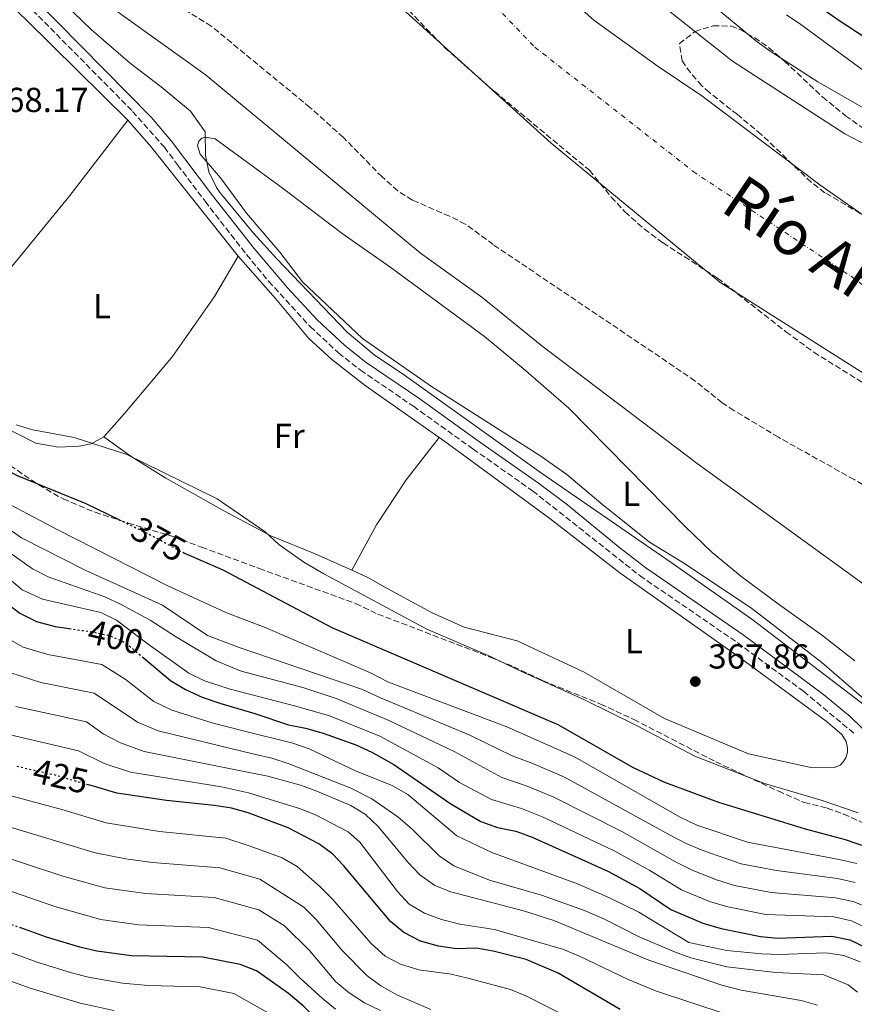
# Model space of a CAD drawing. Units: metres. Extents: x 628386 to 631853, y 4704170 to 4706546.
# Drawn here: x 629348 to 629588, y 4705333 to 4705617 of the extents above; entities that cross this region are included whole.
import ezdxf
from ezdxf.enums import TextEntityAlignment as Align

# ---------------------------------------------------------------- set-up
doc = ezdxf.new("R2010")
doc.units = ezdxf.units.M
doc.header["$MEASUREMENT"] = 0
for name, pattern in [('DGN Style 3', [2.435890702152634, 1.739921930109024, -0.6959687720436097]), ('DGN Style 4', [2.7856150101045474, 1.391937544087219, -0.6959687720436097, 0.001739921930109024, -0.6959687720436097]), ('DGN Style 5', [1.217945351076317, 0.5219765790327072, -0.6959687720436097])]:
    doc.linetypes.add(name, pattern=pattern)
for name, color, linetype, lineweight in [('Camino', 7, 'DGN Style 3', 0), ('Cauce permanente', 151, 'Continuous', 13), ('Cauce permanente (área)', 142, 'Continuous', 13), ('Cota de curva de nivel directora', 7, 'Continuous', 0), ('Cota de punto acotado terreno', 7, 'Continuous', 0), ('Curva de nivel directora', 30, 'Continuous', 30), ('Curva de nivel directora no vista', 30, 'DGN Style 5', 30), ('Curva de nivel intermedia', 30, 'Continuous', 0), ('Eje cauce permanente (área)', 70, 'DGN Style 4', 0), ('Etiqueta de uso rústico', 92, 'Continuous', 0), ('Línea de cambio de uso (parcela vista)', 92, 'Continuous', 0), ('Margen derecho', 7, 'Continuous', 0), ('Punto acotado terreno (símbolo)', 7, 'Continuous', 0), ('Texto de Cauce (área) grande (ARGA)', 142, 'Continuous', 0), ('Zona arbolada', 92, 'DGN Style 3', 0)]:
    doc.layers.add(name, color=color, linetype=linetype, lineweight=lineweight)
doc.styles.add('Style-Arial', font='arial.ttf')

# ---------------------------------------------------------------- blocks, each defined once
blk = doc.blocks.new('5PATER')
at = {"layer": 'Punto acotado terreno (símbolo)', "linetype": 'Continuous', "lineweight": 0}
h = blk.add_hatch(color=51, dxfattribs=at)
edge = h.paths.add_edge_path()
edge.add_ellipse((0, 0), major_axis=(-0.1095731443231308, -0.1110710700762829), ratio=0.9994222409660317, start_angle=0, end_angle=360)

msp = doc.modelspace()

# ---------------------------------------------------------------- linework, layer by layer
at = {"layer": 'Camino', "color": 7, "linetype": 'DGN Style 3', "lineweight": 0}
msp.add_polyline3d([(629349.6900000013, 4705621.449999999, 366.429999999993), (629380.2399999974, 4705590.51, 366.6000000000058), (629389.3900000005, 4705580.180000002, 366.3600000000005), (629393.2300000006, 4705575.09, 366.3300000000019), (629401.1499999977, 4705564.58, 366.270000000004), (629413.109999998, 4705549.180000002, 366.1000000000059), (629419.4899999973, 4705541.49, 365.8500000000058), (629431.5100000004, 4705528.390000002, 365.7500000000001), (629439.6599999998, 4705520.790000003, 365.6600000000034), (629445.9899999974, 4705515.83, 365.6600000000034), (629461.2399999981, 4705505.41, 365.7500000000001), (629478.4299999989, 4705493.100000001, 366.1000000000059), (629495.6499999987, 4705481.010000001, 366.0099999999947), (629526.6299999984, 4705456.480000001, 366.1699999999984), (629554.8099999973, 4705437.150000002, 366.8899999999995), (629573.850000001, 4705423.100000001, 367.1399999999995), (629588.489999997, 4705410.940000001, 367.1399999999995)], dxfattribs=at)
at = {"layer": 'Cauce permanente', "color": 151, "linetype": 'Continuous', "lineweight": 13}
for points in [[(629499.5999999996, 4705629.16, 356.5299999999988), (629513.3499999996, 4705616.880000001, 356.5299999999988), (629531.8899999997, 4705603.439999999, 356.5299999999988), (629544.4500000002, 4705595.02, 356.5299999999988), (629578.5300000003, 4705569.300000001, 356.5299999999988), (629635.7199999997, 4705529.32, 356.5299999999988)], [(629618.0700000003, 4705497.82, 356.3600000000006), (629549.6399999997, 4705541.210000001, 356.3600000000006), (629500.9900000002, 4705581.380000001, 356.3600000000006), (629454.1699999999, 4705623.789999999, 356.5299999999988)]]:
    msp.add_polyline3d(points, dxfattribs=at)
at = {"layer": 'Cauce permanente (área)', "color": 142, "linetype": 'Continuous', "lineweight": 13}
for points in [[(629457.6500000004, 4705668.789999999, 357.570000000007), (629486.8499999996, 4705642.640000001, 356.5299999999988), (629499.5999999996, 4705629.16, 356.5299999999988), (629513.3499999996, 4705616.880000001, 356.5299999999988), (629531.8899999997, 4705603.439999999, 356.5299999999988), (629544.4500000002, 4705595.02, 356.5299999999988), (629578.5300000003, 4705569.300000001, 356.5299999999988), (629635.7199999997, 4705529.32, 356.5299999999988)], [(629454.1699999999, 4705623.789999999, 356.5299999999988), (629500.9900000002, 4705581.380000001, 356.3600000000006), (629549.6399999997, 4705541.210000001, 356.3600000000006), (629618.0700000003, 4705497.82, 356.3600000000006)]]:
    msp.add_polyline3d(points, dxfattribs=at)
at = {"layer": 'Curva de nivel directora', "color": 30, "linetype": 'Continuous', "lineweight": 30, "flags": 128}
for points, elevation in [([(629592.0399999986, 4705611.470000002), (629583.6999999993, 4705616.970000003), (629561.4099999999, 4705632.86)], 375), ([(629197.3300000003, 4705613.300000002), (629204.9199999988, 4705606.02), (629216.0599999989, 4705593.260000002), (629223.4399999996, 4705585.580000001), (629229.4499999998, 4705576.760000002), (629232.8099999994, 4705573.060000002), (629254.0700000003, 4705554.270000001), (629270.4699999999, 4705540.300000001), (629274.14, 4705536.800000001), (629284.8399999999, 4705525.360000002), (629288.5399999992, 4705521.980000001), (629294.829999999, 4705516.95), (629299.1799999987, 4705514.02), (629307.8299999987, 4705507.350000001), (629312.3700000006, 4705504.16), (629321.3000000002, 4705499.010000001), (629346.9600000001, 4705485.430000001), (629366.699999999, 4705477.380000001), (629376.29, 4705472.720000001)], 375), ([(629239.1199999992, 4705514.270000001), (629245.57, 4705509.02), (629284.9600000005, 4705481.189999999), (629289.2299999997, 4705478.59), (629309.029999999, 4705470.560000001), (629319.4099999992, 4705465.920000001), (629323.7999999991, 4705463.520000001), (629329.6599999998, 4705459.420000001), (629347.6999999998, 4705445.690000001), (629352.4699999997, 4705443.310000002), (629357.899999999, 4705441.850000001), (629361.9699999993, 4705441.26)], 400), ([(629395.0299999998, 4705463.130000002), (629406.2199999992, 4705458.189999999), (629437.6700000004, 4705441.600000001), (629502.9199999998, 4705413.600000001), (629524.6599999992, 4705401.120000001), (629533.7000000004, 4705396.9), (629549.2399999994, 4705391.150000002), (629574.3000000003, 4705383.420000001), (629585.8200000004, 4705380.36), (629595.6199999994, 4705377.060000001)], 375), ([(629383.2999999997, 4705432.880000001), (629391.1999999988, 4705426.250000001), (629395.5100000004, 4705423.710000002), (629400.3499999995, 4705421.470000003), (629405.6499999993, 4705419.600000001), (629415.530000001, 4705416.77), (629425.2400000005, 4705413.45), (629430.149999999, 4705412.54), (629435.1899999994, 4705411.060000001), (629444.6399999997, 4705407.67), (629449.2099999984, 4705405.600000001), (629455.61, 4705401.980000001), (629472.0699999998, 4705390.650000001), (629480.7099999988, 4705385.550000001), (629485.5199999989, 4705383.830000003), (629490.7999999984, 4705382.760000001), (629495.5500000004, 4705381.030000002), (629517.3899999983, 4705371.240000002), (629526.5799999991, 4705366.230000002), (629535.54, 4705360.180000002), (629544.7800000003, 4705356.230000001), (629550.0899999988, 4705354.680000001), (629561.4300000002, 4705352.380000001), (629566.419999999, 4705351.940000001), (629582.0199999984, 4705352.51), (629587.1500000004, 4705351.439999999), (629596.3899999984, 4705347.029999999)], 400), ([(629520.9399999998, 4705331.350000001), (629502.9899999991, 4705341.779999999), (629493.7899999992, 4705345.76), (629484.2800000006, 4705348.12), (629479.360000001, 4705349.000000001), (629473.6700000003, 4705348.800000002), (629468.5000000002, 4705349.640000001), (629463.2699999999, 4705351.060000001), (629458.509999999, 4705353.529999999), (629454.6299999988, 4705356.680000001), (629441.1100000005, 4705372.880000002), (629437.99, 4705376.180000001), (629433.9199999997, 4705379.090000001), (629425.1199999999, 4705383.7), (629413.5799999996, 4705388.040000001), (629408.7499999994, 4705389.390000001), (629403.8099999997, 4705390.230000001), (629389.9899999995, 4705391.660000003), (629375.6599999998, 4705393.78), (629367.6399999999, 4705396.140000001)], 425), ([(629531.139999999, 4705268.51), (629531.8399999986, 4705275.039999999), (629531.0699999996, 4705280.340000001), (629529.4600000003, 4705285.220000003), (629526.4599999984, 4705289.210000002), (629522.3599999992, 4705292.560000001), (629510.400000001, 4705297.890000002), (629492.9199999997, 4705306.460000001), (629488.199999999, 4705308.11), (629476.2000000004, 4705310.940000001), (629454.4299999997, 4705318.250000002), (629447.5199999987, 4705320.42), (629437.4600000002, 4705325.67), (629433.360000001, 4705328.530000002), (629429.4000000001, 4705332.42), (629425.1800000002, 4705335.960000001), (629415.949999999, 4705342.470000002), (629411.2899999986, 4705344.289999999), (629400.459999999, 4705346.439999999), (629379.8699999986, 4705346.810000001), (629369.9499999988, 4705348.16), (629365.0499999993, 4705349.300000001), (629355.3899999988, 4705352.210000001), (629347.9399999991, 4705354.910000001)], 450)]:
    msp.add_lwpolyline(points, dxfattribs=dict(at, elevation=elevation))
at = {"layer": 'Curva de nivel directora no vista', "color": 30, "linetype": 'DGN Style 5', "lineweight": 30, "flags": 128}
for points, elevation in [([(629376.29, 4705472.720000001), (629385.650000001, 4705468.180000001), (629394.1600000004, 4705463.510000002), (629395.0299999998, 4705463.130000002)], 375), ([(629361.9699999993, 4705441.26), (629368.6799999992, 4705440.29), (629373.6500000004, 4705439.220000002), (629378.199999999, 4705437.150000002), (629383.2999999997, 4705432.880000001)], 400), ([(629346.8700000006, 4705401.520000001), (629357.5999999995, 4705399.100000001), (629367.6399999999, 4705396.140000001)], 425), ([(629326.9599999996, 4705362.53), (629347.9399999991, 4705354.910000001)], 450)]:
    msp.add_lwpolyline(points, dxfattribs=dict(at, elevation=elevation))
at = {"layer": 'Curva de nivel intermedia', "color": 30, "linetype": 'Continuous', "lineweight": 0, "flags": 128}
for points, elevation in [([(629353.3900000006, 4705628.579999999), (629368.2700000004, 4705614.17), (629379.6100000015, 4705604.359999999), (629388.520000001, 4705597.58), (629396.9400000009, 4705590.57), (629401.2000000011, 4705584.609999999), (629401.2500000005, 4705577.84), (629402.2600000006, 4705573.08), (629404.4199999998, 4705568.55), (629405.5300000008, 4705566.980000001), (629415.1100000007, 4705555.390000001), (629421.8099999997, 4705547.999999999), (629442.1500000019, 4705526.789999999), (629449.9300000004, 4705520.249999999), (629458.7200000013, 4705514.390000001), (629498.17, 4705486.069999998), (629535.6500000019, 4705460.359999999), (629558.890000001, 4705443.96), (629592.6800000002, 4705418.180000001)], 365.0000000000001), ([(629593.8300000012, 4705452.189999998), (629543.1300000007, 4705488.869999999), (629498.2800000019, 4705522.829999999), (629480.9600000014, 4705536.880000001), (629463.29, 4705549.56), (629401.140000001, 4705601.189999999), (629373.3999999999, 4705621.109999999)], 359.9999999999999), ([(629533.5199999994, 4705620.709999999), (629553.3099999997, 4705605.05), (629585.730000001, 4705584.019999999), (629594.6100000015, 4705579.439999999)], 359.9999999999999), ([(629591.0599999997, 4705591.580000001), (629577.9400000013, 4705599.09), (629564.4400000009, 4705607.689999999), (629560.3900000007, 4705610.630000001), (629548.8900000007, 4705620.079999999)], 365.0000000000001), ([(629600.1700000003, 4705595.680000001), (629573.0500000007, 4705615.570000002), (629568.8900000011, 4705618.34)], 370.0000000000001), ([(629346.6700000018, 4705500.05), (629351.4800000018, 4705498.590000001), (629363.3700000007, 4705496.369999998), (629378.5900000001, 4705491.470000002), (629404.6400000011, 4705478.699999999), (629418.5100000004, 4705469.199999998), (629422.450000001, 4705465.489999999), (629429.6700000007, 4705460.439999998), (629435.3700000005, 4705457.09), (629465.0900000016, 4705441.059999999), (629483.4800000006, 4705433.180000001), (629491.3500000006, 4705429.310000001), (629510.6500000014, 4705420.649999999), (629525.6600000005, 4705413.26), (629542.4300000012, 4705404.440000001), (629562.530000002, 4705396.55), (629578.9299999994, 4705391.689999999), (629589.550000001, 4705388.069999999)], 370.0000000000001), ([(629330.6100000018, 4705479.649999999), (629348.2100000017, 4705467.49), (629366.5600000003, 4705458.149999999), (629388.8600000007, 4705447.999999999), (629401.8400000005, 4705439.210000001), (629411.2900000007, 4705435.65), (629446.6, 4705423.689999999), (629451.7099999995, 4705421.269999999), (629477.5599999994, 4705410.5), (629489.7900000003, 4705404.560000001)], 385), ([(629345.2200000011, 4705476.849999999), (629358.5100000014, 4705469.890000001), (629390.3700000017, 4705453.59), (629407.1700000013, 4705445.88), (629418.4700000002, 4705441.550000001), (629448.8399999996, 4705428.470000001), (629454.060000001, 4705425.810000001), (629488.2500000002, 4705412.930000001), (629507.9600000001, 4705404.179999999), (629538.0200000011, 4705386.9), (629543.0500000003, 4705384.489999999), (629557.6600000015, 4705379.569999999), (629584.1200000016, 4705374.649999999), (629589.170000001, 4705373.499999999)], 380.0000000000001), ([(629338.7400000013, 4705467.390000001), (629351.37, 4705458.489999999), (629355.8300000015, 4705456.23), (629372.230000001, 4705450.42), (629376.7599999994, 4705448.319999999), (629385.3400000003, 4705443.720000002), (629392.6500000015, 4705438.940000001), (629404.3500000006, 4705431.899999999), (629411.5600000012, 4705428.989999999), (629429.3800000001, 4705424.26), (629438.9400000023, 4705421.079999999), (629453.9699999993, 4705414.82), (629472.9900000007, 4705405.77), (629486.7599999994, 4705398.230000001), (629494.0999999997, 4705395.81), (629501.7599999999, 4705392.609999999), (629521.350000001, 4705382.720000001), (629536.880000001, 4705373.960000001), (629541.6599999999, 4705371.539999999), (629548.6500000015, 4705368.769999999), (629553.8799999997, 4705367.119999999), (629564.4600000011, 4705365.060000001), (629583.0700000012, 4705363.579999999), (629588.1600000006, 4705362.470000001), (629592.8400000011, 4705360.53)], 390), ([(629340.1400000005, 4705459.380000001), (629348.3600000015, 4705452.420000001), (629354.2100000009, 4705449.79), (629371.1, 4705445.88), (629375.6100000006, 4705443.71), (629384.7100000001, 4705436.709999999), (629396.4800000006, 4705428.34), (629401, 4705426.189999999), (629408.4100000019, 4705423.800000001), (629427.3100000003, 4705418.859999999), (629437.0700000013, 4705416.069999999), (629451.5900000011, 4705410.210000001), (629468.4199999997, 4705401.039999999), (629474.5900000011, 4705396.789999999), (629483.7400000019, 4705391.890000001), (629492.4500000002, 4705389.279999999), (629498.6500000006, 4705386.82), (629519.3700000007, 4705376.980000001), (629529.4400000002, 4705371.399999999), (629538.6, 4705365.859999998), (629546.7100000014, 4705362.499999999), (629551.9800000021, 4705360.900000001), (629562.9500000001, 4705358.720000001), (629582.5400000014, 4705358.039999999), (629587.6500000011, 4705356.949999999), (629599.0999999996, 4705351.390000001)], 395.0000000000001), ([(629239.6800000003, 4705441.100000001), (629254.9000000019, 4705434.310000001), (629271.3200000015, 4705426.350000001), (629294.9200000005, 4705415.470000001), (629311.1500000001, 4705400.740000002), (629318.9700000011, 4705395.01), (629324.7300000011, 4705391.57), (629331.2900000014, 4705388.310000001), (629336.0099999999, 4705386.619999999), (629369.4600000017, 4705376.569999999), (629378.3200000018, 4705374.819999999), (629385.9400000017, 4705373.720000001), (629405.4300000002, 4705372.210000001), (629416.9600000014, 4705368.9), (629429.6799999997, 4705360.850000001), (629433.2100000011, 4705357.3), (629440.6800000012, 4705348.34), (629447.7700000012, 4705341.119999999), (629451.8700000005, 4705338.100000001), (629456.7000000007, 4705335.470000002), (629466.2800000008, 4705331.300000001)], 435.0000000000001), ([(629343.1300000012, 4705439.079999999), (629348.640000001, 4705435.930000001), (629355.8100000013, 4705433.759999999), (629371.4000000019, 4705430.909999999), (629378.1000000006, 4705426.689999999), (629386.400000002, 4705420.249999999), (629391.5400000007, 4705417.720000001), (629403.5100000001, 4705413.91), (629412.1, 4705411.77), (629426.4600000009, 4705408.170000001), (629431.1900000006, 4705406.590000001), (629444.7800000005, 4705400.140000001), (629455.0900000014, 4705395.970000001), (629459.5999999997, 4705393.359999998), (629473.7700000008, 4705381.470000002), (629483.9200000007, 4705376.659999999), (629508.6399999997, 4705367.56), (629517.8200000017, 4705363.59), (629526.3199999998, 4705359.380000001), (629540.7300000001, 4705350.65), (629551.7200000006, 4705348.38), (629561.7400000008, 4705347.34), (629566.7300000021, 4705347.17), (629580.2700000005, 4705347.680000001), (629585.4800000007, 4705346.890000001), (629590.1499999999, 4705345.109999999)], 405.0000000000001), ([(629344.8099999998, 4705428.56), (629353.7200000014, 4705425.67), (629369.1500000008, 4705422.609999999), (629381.6000000008, 4705414.259999999), (629387.570000001, 4705411.74), (629415.3299999997, 4705404.99), (629420.3800000013, 4705403.83), (629425.1399999999, 4705402.33), (629443.0000000013, 4705395.31), (629449.2500000009, 4705392.09), (629456.7499999999, 4705386.880000001), (629460.9499999997, 4705383.269999999), (629468.6800000013, 4705375.650000001), (629472.8800000012, 4705372.740000002), (629483.200000001, 4705368.689999999), (629498.2300000003, 4705364.33), (629510.5799999997, 4705359.910000001), (629516.4200000003, 4705357.369999999), (629526.4000000004, 4705352.289999999), (629536.6100000007, 4705347.930000001), (629541.3, 4705346.199999998), (629551.7200000006, 4705343.659999999), (629565.7999999998, 4705342), (629579.6400000001, 4705341.320000002), (629586.6699999998, 4705338.470000001), (629589.360000001, 4705336.31)], 410.0000000000001), ([(629346.5300000008, 4705418.810000001), (629366.8900000011, 4705414.3), (629371.7800000017, 4705410.899999999), (629376.7900000007, 4705408.26), (629383.6000000013, 4705405.75), (629413.820000001, 4705399.689999999), (629419.2200000011, 4705398.640000001), (629428.7200000007, 4705396.029999999), (629433.4300000002, 4705394.369999998), (629443.1800000002, 4705390.220000001), (629447.4300000013, 4705387.58), (629451.1100000006, 4705384.179999998), (629459.6600000003, 4705373.8), (629463.1500000014, 4705370.159999999), (629467.4100000017, 4705367.09), (629472.0800000011, 4705365.269999999), (629493.0400000003, 4705359.819999999), (629501.8100000012, 4705356.980000001), (629529.1500000019, 4705345.519999999), (629550.2100000017, 4705338.359999999), (629555.8100000009, 4705336.88), (629573.0799999998, 4705333.88), (629577.8699999999, 4705332.53)], 415), ([(629344.5500000005, 4705410.649999999), (629364.6400000004, 4705405.989999999), (629371.9900000019, 4705402.27), (629379.6300000016, 4705399.769999999), (629405.8800000016, 4705395.609999998), (629413.7000000003, 4705393.869999997), (629428.3800000009, 4705389.300000001), (629433.0300000003, 4705387.52), (629442.4200000003, 4705382.58), (629445.820000002, 4705379.63), (629456.6500000015, 4705365.420000001), (629460.0500000013, 4705361.76), (629464.420000001, 4705359.090000001), (629469.3499999996, 4705357.26), (629474.6800000005, 4705355.900000001), (629484.6900000018, 4705354.380000001), (629504.280000001, 4705348.719999999), (629509.1400000004, 4705346.75), (629523.2399999998, 4705339.939999999), (629531.3700000015, 4705336.640000001), (629561.4400000013, 4705326.73)], 420.0000000000001), ([(629489.7900000003, 4705404.560000001), (629495.7400000005, 4705402.34), (629504.86, 4705398.390000001), (629535.16, 4705381.730000001), (629539.9700000001, 4705379.23), (629544.7199999999, 4705377.210000001), (629555.7700000006, 4705373.349999999), (629565.9699999997, 4705371.399999999), (629583.5899999997, 4705369.12), (629588.6600000013, 4705367.98)], 385), ([(629304.3000000016, 4705394.789999999), (629313.8900000005, 4705387.949999999), (629320.4300000007, 4705384.130000001), (629328.0200000014, 4705380.380000001), (629360.1100000018, 4705369.83), (629372.230000001, 4705366.410000001), (629383.920000001, 4705364.75), (629403.7699999993, 4705363.619999999), (629416.6200000016, 4705360.09), (629424.0800000004, 4705355.499999999), (629431.2599999999, 4705348.310000001), (629438.8500000006, 4705339.269999999), (629442.7500000009, 4705336.140000001), (629447.1100000017, 4705333.25), (629451.7099999995, 4705331.059999999)], 440), ([(629339.2900000011, 4705394.55), (629359.8500000003, 4705388.999999999), (629372.5599999997, 4705385.180000001), (629387.9700000011, 4705382.689999999), (629407.0900000008, 4705380.800000001), (629414.190000002, 4705378.499999999), (629423.3800000009, 4705375.069999999), (629427.7000000015, 4705372.600000001), (629434.3800000001, 4705366.730000001), (629437.8600000005, 4705363.160000001), (629449.11, 4705350.34), (629453.130000001, 4705346.720000001), (629457.55, 4705344.390000001), (629462.7699999993, 4705342.74), (629472.1200000013, 4705341.5), (629477.0000000006, 4705340.390000001), (629489.2899999997, 4705337.069999999), (629493.8899999997, 4705335.119999998), (629506.3900000011, 4705328.8)], 430), ([(629324.7400000001, 4705372.449999998), (629357.7500000015, 4705361.02), (629371.0900000011, 4705357.28), (629381.8900000014, 4705355.779999998), (629402.1100000008, 4705355.029999999), (629416.2800000019, 4705351.279999998), (629424.7700000012, 4705344.249999999), (629428.6300000013, 4705340.259999999), (629434.9099999999, 4705334.539999999), (629438.7800000012, 4705331.380000001)], 445), ([(629318.1500000008, 4705357.499999999), (629353.0199999996, 4705344.84), (629362.6399999999, 4705341.869999998), (629367.5000000013, 4705340.639999999), (629377.3300000017, 4705338.909999999), (629384.6800000009, 4705338.199999998), (629399.7400000016, 4705337.890000001), (629409.4700000014, 4705335.920000001), (629419.9900000001, 4705330.009999999)], 455), ([(629314.8200000003, 4705350.489999999), (629350.6400000014, 4705337.480000001), (629365.0600000005, 4705333.119999997), (629374.7900000003, 4705331.019999999)], 460.0000000000001)]:
    msp.add_lwpolyline(points, dxfattribs=dict(at, elevation=elevation))
at = {"layer": 'Eje cauce permanente (área)', "color": 70, "linetype": 'DGN Style 4', "lineweight": 0}
msp.add_polyline3d([(629427.4699999997, 4705678.859999999, 358.0599999999977), (629453.1699999999, 4705654.300000001, 356.929999999993), (629496.2400000002, 4705609.060000001, 356.4600000000065), (629542, 4705573.180000001, 356.4499999999971), (629587.5300000003, 4705542.92, 356.4600000000065), (629646.1100000005, 4705498.83, 356.4400000000023), (629693.0800000001, 4705471.49, 356.429999999993), (629717.5199999996, 4705459.430000001, 356.3600000000006), (629722.8099999997, 4705455.430000001, 356.3600000000006), (629727, 4705452, 356.3600000000006), (629739.1799999997, 4705440.890000001, 356.320000000007), (629742.9500000002, 4705436.91, 356.2799999999988), (629753.9100000003, 4705423.5, 356.1999999999971), (629768.2199999997, 4705397.529999999, 356.1999999999971), (629772.6900000004, 4705387.17, 356.429999999993)], dxfattribs=at)
at = {"layer": 'Línea de cambio de uso (parcela vista)', "color": 92, "linetype": 'Continuous', "lineweight": 0, "extrusion": (0.4525083371176734, 0.3623505851902738, 0.8148240658272584), "elevation": 1990171.985943665, "flags": 128}
msp.add_lwpolyline([(3279687.232332817, -2796702.152013177), (3279677.12766144, -2796702.755765073), (3279636.670896173, -2796702.61776464)], dxfattribs=at)
at = {"layer": 'Línea de cambio de uso (parcela vista)', "color": 92, "linetype": 'Continuous', "lineweight": 0}
for points in [[(629308.9800000006, 4705660.41, 368.5099999999948), (629312.0300000003, 4705655, 368.5099999999948), (629317.2100000001, 4705648.32, 368.5099999999948), (629324.2000000002, 4705641.07, 368.5899999999965), (629349.5800000001, 4705616.83, 368.5899999999965), (629378.8300000001, 4705587.949999999, 368.5099999999948)], [(629320.8899999997, 4705514.65, 370.2200000000012), (629329.7599999999, 4705527.119999999, 369.3500000000058), (629343.2999999998, 4705543.140000001, 368.4799999999959), (629361.8399999999, 4705565.9, 368.3099999999977), (629378.8300000001, 4705587.949999999, 368.5099999999948)], [(629593.3300000001, 4705419.180000001, 365.0200000000041), (629579.0899999999, 4705431.470000001, 364.7599999999948), (629558.8799999999, 4705447.050000001, 364.1499999999942), (629539.4800000006, 4705460.050000001, 363.9799999999959), (629529.3899999997, 4705466.24, 364.0599999999977), (629515.29, 4705477.430000001, 363.8000000000029), (629505.54, 4705485.680000001, 363.9799999999959), (629497.7599999999, 4705491.24, 363.7200000000012), (629466.7300000006, 4705510.970000001, 363.9799999999959), (629446.5499999998, 4705524.99, 363.9799999999959), (629429.29, 4705541.310000001, 364.1499999999942), (629422.6799999997, 4705549.869999999, 364.5), (629413.0800000001, 4705561.16, 364.5899999999965), (629405.6299999999, 4705571.32, 364.5), (629399.7400000002, 4705578.180000001, 364.6699999999983), (629398.9900000002, 4705580.640000001, 364.8500000000058), (629399.3200000003, 4705581.9, 364.8500000000058), (629400.2100000001, 4705582.789999999, 364.8500000000058), (629401.1299999999, 4705583.07, 364.8500000000058), (629404.0999999996, 4705582.560000001, 364.8500000000058), (629423.7999999998, 4705568.189999999, 364.6699999999983), (629440.7000000002, 4705555.289999999, 364.1499999999942), (629454.4500000002, 4705545.680000001, 363.9799999999959), (629481.7199999997, 4705525.529999999, 364.0599999999977), (629492.9500000002, 4705516.289999999, 364.1499999999942), (629506.0800000001, 4705504.82, 364.2400000000052), (629539.7599999999, 4705470.58, 364.2400000000052), (629547.4600000001, 4705463.24, 364.4100000000035), (629556.1299999999, 4705456.08, 364.5), (629566.8399999999, 4705448.15, 364.2400000000052), (629578.9800000006, 4705439.439999999, 364.3300000000018), (629588.5999999996, 4705431.930000001, 364.5899999999965)], [(629410.7300000006, 4705548.720000001, 368.2400000000052), (629403.8600000005, 4705537.119999999, 368.3300000000018), (629391.7699999996, 4705519.789999999, 368.7700000000041), (629377.9400000004, 4705503.350000001, 369.7200000000012), (629371.9699999997, 4705496.600000001, 370.3300000000018)], [(629410.7300000006, 4705548.720000001, 368.2400000000052), (629421.4900000002, 4705536.51, 368.1600000000035), (629431.0599999997, 4705524.99, 368.1600000000035), (629437.6699999999, 4705518.890000001, 368.070000000007), (629447.3300000001, 4705511.430000001, 368.2400000000052), (629468.7199999997, 4705496.41, 367.929999999993)], [(629371.9699999997, 4705496.600000001, 370.3300000000018), (629368.2400000002, 4705494.619999999, 370.4199999999983), (629364.8499999996, 4705493.859999999, 370.4199999999983), (629358.8399999999, 4705493.58, 370.4199999999983), (629352.3600000005, 4705494.74, 370.4199999999983), (629342.2699999996, 4705499.82, 370.4199999999983), (629324.5999999996, 4705511.58, 370.4199999999983), (629320.8899999997, 4705514.65, 370.2200000000012)], [(629371.9699999997, 4705496.600000001, 370.3300000000018), (629379.8499999996, 4705490.960000001, 370.1600000000035), (629389.8200000003, 4705484.67, 369.7200000000012), (629406.75, 4705475.100000001, 369.6399999999995), (629420.1100000005, 4705468.02, 369.5500000000029), (629432.9100000003, 4705462.810000001, 368.9400000000023), (629443.4600000001, 4705458.08, 368.5200000000041)], [(629468.7199999997, 4705496.41, 367.929999999993), (629471.0300000003, 4705494.779999999, 367.8999999999942), (629500.5700000003, 4705473.060000001, 367.6399999999995), (629520.79, 4705457.300000001, 368.2400000000052), (629555.2800000003, 4705433.029999999, 368.2400000000052), (629580.3200000003, 4705414.550000001, 368.2400000000052), (629584.8899999997, 4705410.65, 368.2400000000052), (629586.1200000001, 4705408.619999999, 368.2400000000052), (629586.5199999996, 4705406.810000001, 368.3300000000018), (629586.5099999999, 4705405.480000001, 368.3300000000018), (629586.0499999998, 4705403.939999999, 368.3300000000018), (629585.2699999996, 4705402.779999999, 368.2400000000052), (629584.3799999999, 4705401.84, 368.3300000000018), (629582.7300000006, 4705401.180000001, 368.3300000000018), (629576.4100000003, 4705401.060000001, 368.3300000000018), (629557.9199999999, 4705405.109999999, 368.3300000000018), (629533.6799999997, 4705415.350000001, 368.4199999999983), (629510.4699999997, 4705428.680000001, 368.679999999993), (629491.1399999997, 4705437.720000001, 368.679999999993), (629475.9199999999, 4705441.67, 368.3300000000018), (629466.7000000002, 4705445.810000001, 368.070000000007), (629453.8499999996, 4705452.699999999, 368.070000000007), (629448.1100000005, 4705456, 368.3300000000018), (629443.4600000001, 4705458.08, 368.5200000000041)], [(629443.4600000001, 4705458.08, 368.5200000000041), (629450.5999999996, 4705471.199999999, 367.9100000000035), (629459.1299999999, 4705484.220000001, 367.820000000007), (629468.7199999997, 4705496.41, 367.929999999993)]]:
    msp.add_polyline3d(points, dxfattribs=at)
at = {"layer": 'Margen derecho', "color": 7, "linetype": 'Continuous', "lineweight": 0}
msp.add_polyline3d([(629351.6099999992, 4705623.380000001, 366.429999999993), (629385.6800000002, 4705588.740000002, 366.5299999999988), (629391.4899999971, 4705581.9, 366.3600000000005), (629403.3200000002, 4705566.220000001, 366.270000000004), (629415.3000000007, 4705550.930000001, 366.1000000000059), (629424.8999999985, 4705539.57, 365.8099999999977), (629433.4999999995, 4705530.37, 365.7500000000001), (629441.4899999981, 4705522.92, 365.6600000000034), (629447.6399999993, 4705518.09, 365.6600000000034), (629462.8500000021, 4705507.710000002, 365.7500000000001), (629480.0499999993, 4705495.390000002, 366.1000000000059), (629497.3200000006, 4705483.260000002, 366.0099999999947), (629505.2800000003, 4705477.210000001, 366.0200000000042), (629520.7600000009, 4705464.52, 366.0800000000017), (629528.3000000003, 4705458.740000002, 366.1699999999984), (629556.4299999999, 4705439.440000001, 366.8899999999995), (629579.5399999997, 4705422.25, 367.1499999999944), (629587.2300000008, 4705415.870000001, 367.1199999999954), (629593.9299999997, 4705409.470000002, 367.2200000000013)], dxfattribs=at)
at = {"layer": 'Zona arbolada', "color": 92, "linetype": 'DGN Style 3', "lineweight": 0}
for points in [[(629588.4100000003, 4705484.24, 364.6300000000047), (629566.5800000001, 4705496.460000001, 364.7599999999948), (629553.7400000002, 4705504.210000001, 364.8999999999942), (629550.3399999999, 4705506.439999999, 364.9400000000023), (629542.5499999998, 4705512.699999999, 365.2599999999948), (629536.4199999999, 4705516.92, 365.6399999999995), (629484.29, 4705552.09, 366.3300000000018), (629476.2300000006, 4705558.01, 366.3300000000018), (629471.6600000003, 4705560.289999999, 366.0099999999948), (629460.9699999997, 4705564.930000001, 365.9900000000052), (629456.7400000002, 4705567.59, 365.9900000000052), (629452.2400000002, 4705571.59, 365.9900000000052), (629441.04, 4705582.970000001, 365.9900000000052), (629431.3899999997, 4705591.680000001, 365.9900000000052), (629402.9299999997, 4705615.119999999, 366.6699999999983), (629392.8200000003, 4705621.390000001, 367.0299999999988), (629390.2599999999, 4705622.390000001, 366.8399999999965)], [(629601.3300000001, 4705476.609999999, 364.6000000000058), (629588.4100000003, 4705484.24, 364.6300000000047), (629566.5800000001, 4705496.460000001, 364.7599999999948), (629553.7400000002, 4705504.210000001, 364.8999999999942), (629550.3399999999, 4705506.439999999, 364.9400000000023), (629542.5499999998, 4705512.699999999, 365.2599999999948), (629536.4199999999, 4705516.92, 365.6399999999995), (629484.29, 4705552.09, 366.3300000000018), (629476.2300000006, 4705558.01, 366.3300000000018), (629471.6600000003, 4705560.289999999, 366.0099999999948), (629460.9699999997, 4705564.930000001, 365.9900000000052), (629456.7400000002, 4705567.59, 365.9900000000052), (629452.2400000002, 4705571.59, 365.9900000000052), (629441.04, 4705582.970000001, 365.9900000000052), (629431.3899999997, 4705591.680000001, 365.9900000000052), (629402.9299999997, 4705615.119999999, 366.6699999999983), (629392.8200000003, 4705621.390000001, 367.0299999999988)], [(629459.8799999999, 4705619.710000001, 367.3800000000047), (629470.29, 4705608.91, 367.3800000000047), (629484.6100000005, 4705596.310000001, 367.3800000000047), (629512.0199999996, 4705573.529999999, 367.0299999999988), (629518.3399999999, 4705565.779999999, 367.0299999999988), (629522.29, 4705561.51, 367.0299999999988), (629527.8899999997, 4705556.560000001, 367.0299999999988), (629533.2699999996, 4705552.57, 367.0299999999988), (629549.0300000003, 4705542.380000001, 367.0299999999988), (629568.7300000006, 4705526.930000001, 367.0299999999988), (629576.7800000003, 4705521, 367.0299999999988), (629603.7300000006, 4705504.26, 367.0299999999988)], [(629459.8799999999, 4705619.710000001, 367.3800000000047), (629470.29, 4705608.91, 367.3800000000047), (629484.6100000005, 4705596.310000001, 367.3800000000047), (629512.0199999996, 4705573.529999999, 367.0299999999988), (629518.3399999999, 4705565.779999999, 367.0299999999988), (629522.29, 4705561.51, 367.0299999999988), (629527.8899999997, 4705556.560000001, 367.0299999999988), (629533.2699999996, 4705552.57, 367.0299999999988), (629549.0300000003, 4705542.380000001, 367.0299999999988), (629568.7300000006, 4705526.930000001, 367.0299999999988), (629576.7800000003, 4705521, 367.0299999999988), (629603.7300000006, 4705504.26, 367.0299999999988)], [(629592.2800000003, 4705559.859999999, 368.3399999999965), (629579.9800000006, 4705567.050000001, 368.4199999999983), (629576.0099999999, 4705570.08, 368.7400000000052), (629561.6200000001, 4705583.890000001, 368.7599999999948), (629554.7199999997, 4705589.58, 368.4199999999983), (629546.6399999997, 4705595.960000001, 368.4199999999983), (629544.4699999997, 4705597.939999999, 368.4199999999983), (629541.1699999999, 4705601.710000001, 368.6100000000006), (629538.75, 4705605.119999999, 368.7599999999948), (629537.9900000002, 4705610.109999999, 368.7599999999948), (629542.5199999996, 4705613.59, 368.7599999999948), (629547.7300000006, 4705615.24, 368.7599999999948), (629552.8899999997, 4705615.09, 368.7599999999948), (629555.3700000001, 4705614.210000001, 368.7599999999948), (629559.6699999999, 4705611.800000001, 368.7599999999948), (629563.8300000001, 4705608.9, 368.7599999999948), (629568.3799999999, 4705604.949999999, 368.9100000000035), (629579.2800000003, 4705594.680000001, 370.1399999999995), (629585.9199999999, 4705589.279999999, 370.5), (629595, 4705582.82, 370.1600000000035)], [(629592.2800000003, 4705559.859999999, 368.3399999999965), (629579.9800000006, 4705567.050000001, 368.4199999999983), (629576.0099999999, 4705570.08, 368.7400000000052), (629561.6200000001, 4705583.890000001, 368.7599999999948), (629554.7199999997, 4705589.58, 368.4199999999983), (629546.6399999997, 4705595.960000001, 368.4199999999983), (629544.4699999997, 4705597.939999999, 368.4199999999983), (629541.1699999999, 4705601.710000001, 368.6100000000006), (629538.75, 4705605.119999999, 368.7599999999948), (629537.9900000002, 4705610.109999999, 368.7599999999948), (629542.5199999996, 4705613.59, 368.7599999999948), (629547.7300000006, 4705615.24, 368.7599999999948), (629552.8899999997, 4705615.09, 368.7599999999948), (629555.3700000001, 4705614.210000001, 368.7599999999948), (629559.6699999999, 4705611.800000001, 368.7599999999948), (629563.8300000001, 4705608.9, 368.7599999999948), (629568.3799999999, 4705604.949999999, 368.9100000000035), (629579.2800000003, 4705594.680000001, 370.1399999999995), (629585.9199999999, 4705589.279999999, 370.5), (629595, 4705582.82, 370.1600000000035)], [(629340.8300000001, 4705491.02, 383.4600000000065), (629353.1500000004, 4705482.699999999, 385.9700000000012), (629360.2100000001, 4705478.66, 385.9900000000052), (629369.4000000004, 4705474.84, 384.9499999999971), (629378.9800000006, 4705471.720000001, 383.820000000007), (629392.2000000002, 4705467.699999999, 383.5399999999936), (629400.1299999999, 4705464.76, 383.3699999999953), (629416.7800000003, 4705458.59, 383.0200000000041), (629444.5800000001, 4705448.49, 379.8899999999995), (629450.9800000006, 4705445.439999999, 378.8399999999965), (629483.6699999999, 4705432.92, 378.8399999999965), (629490.0999999996, 4705430.25, 378.8399999999965), (629498.5099999999, 4705426.24, 378.8399999999965), (629515.2699999996, 4705419.470000001, 378.5), (629524.8499999996, 4705415.01, 378.5), (629548.4600000001, 4705402.82, 378.7200000000012), (629566.5599999997, 4705394.32, 379.0899999999965), (629573.9900000002, 4705391.060000001, 379.1900000000023), (629580.6699999999, 4705389.460000001, 379.1900000000023), (629585.3600000005, 4705387.720000001, 379.1100000000006), (629594.4800000006, 4705383.619999999, 378.8699999999953)], [(629340.8300000001, 4705491.02, 383.4600000000065), (629353.1500000004, 4705482.699999999, 385.9700000000012), (629360.2100000001, 4705478.66, 385.9900000000052), (629369.4000000004, 4705474.84, 384.9499999999971), (629378.9800000006, 4705471.720000001, 383.820000000007), (629392.2000000002, 4705467.699999999, 383.5399999999936), (629400.1299999999, 4705464.76, 383.3699999999953), (629416.7800000003, 4705458.59, 383.0200000000041), (629444.5800000001, 4705448.49, 379.8899999999995), (629450.9800000006, 4705445.439999999, 378.8399999999965), (629483.6699999999, 4705432.92, 378.8399999999965), (629490.0999999996, 4705430.25, 378.8399999999965), (629498.5099999999, 4705426.24, 378.8399999999965), (629515.2699999996, 4705419.470000001, 378.5), (629524.8499999996, 4705415.01, 378.5), (629548.4600000001, 4705402.82, 378.7200000000012), (629566.5599999997, 4705394.32, 379.0899999999965), (629573.9900000002, 4705391.060000001, 379.1900000000023), (629580.6699999999, 4705389.460000001, 379.1900000000023), (629585.3600000005, 4705387.720000001, 379.1100000000006), (629594.4800000006, 4705383.619999999, 378.8699999999953)], [(629601.3300000001, 4705476.609999999, 364.6000000000058), (629588.4100000003, 4705484.24, 364.6300000000047)]]:
    msp.add_polyline3d(points, dxfattribs=at)

# ---------------------------------------------------------------- block references
at = {"layer": 'Punto acotado terreno (símbolo)', "color": 7, "linetype": 'Continuous', "lineweight": 0, "xscale": 10, "yscale": 10, "zscale": 10}
msp.add_blockref('5PATER', (629542.5799999986, 4705425.970000002, 367.8600000000006), dxfattribs=at)

# ---------------------------------------------------------------- texts
at = {"layer": 'Cota de curva de nivel directora', "color": 7, "linetype": 'Continuous', "lineweight": 0, "style": 'Style-Arial'}
for s, rotation, p in [('375', 331, (629387.7039518682, 4705467.041711817, 375)), ('400', 347, (629375.3158727136, 4705438.828120505, 400)), ('425', 347, (629359.4948623665, 4705398.659119031, 425))]:
    msp.add_text(s, height=7.000000000000002, rotation=rotation, dxfattribs=at).set_placement(p, align=Align.MIDDLE_CENTER)
at = {"layer": 'Cota de punto acotado terreno', "color": 7, "linetype": 'Continuous', "lineweight": 0, "style": 'Style-Arial'}
for s, p in [('368.17', (629338.410000001, 4705590.33, 368.1699999999983)), ('367.86', (629546.3299999975, 4705429.720000002, 367.8600000000006))]:
    msp.add_text(s, height=7.000000000000002, dxfattribs=at).set_placement(p)
at = {"layer": 'Etiqueta de uso rústico', "color": 92, "linetype": 'Continuous', "lineweight": 0, "style": 'Style-Arial'}
for s, p in [('L', (629371.3914203797, 4705534.330010002, 368.6000000000058)), ('Fr', (629425.413685265, 4705496.860010001, 369.070000000007)), ('L', (629524.0914203784, 4705480.150010001, 364.0599999999977)), ('L', (629524.9014203821, 4705437.640010002, 368.2799999999988))]:
    msp.add_text(s, height=7.000000000000002, dxfattribs=at).set_placement(p, align=Align.MIDDLE_CENTER)
at = {"layer": 'Texto de Cauce (área) grande (ARGA)', "color": 142, "linetype": 'Continuous', "lineweight": 0, "style": 'Style-Arial'}
msp.add_text('Río Aragón', height=13, rotation=326.05685, dxfattribs=at).set_placement((629549.3999999987, 4705562.06, 356.429999999993))

doc.saveas('drawing.dxf')
